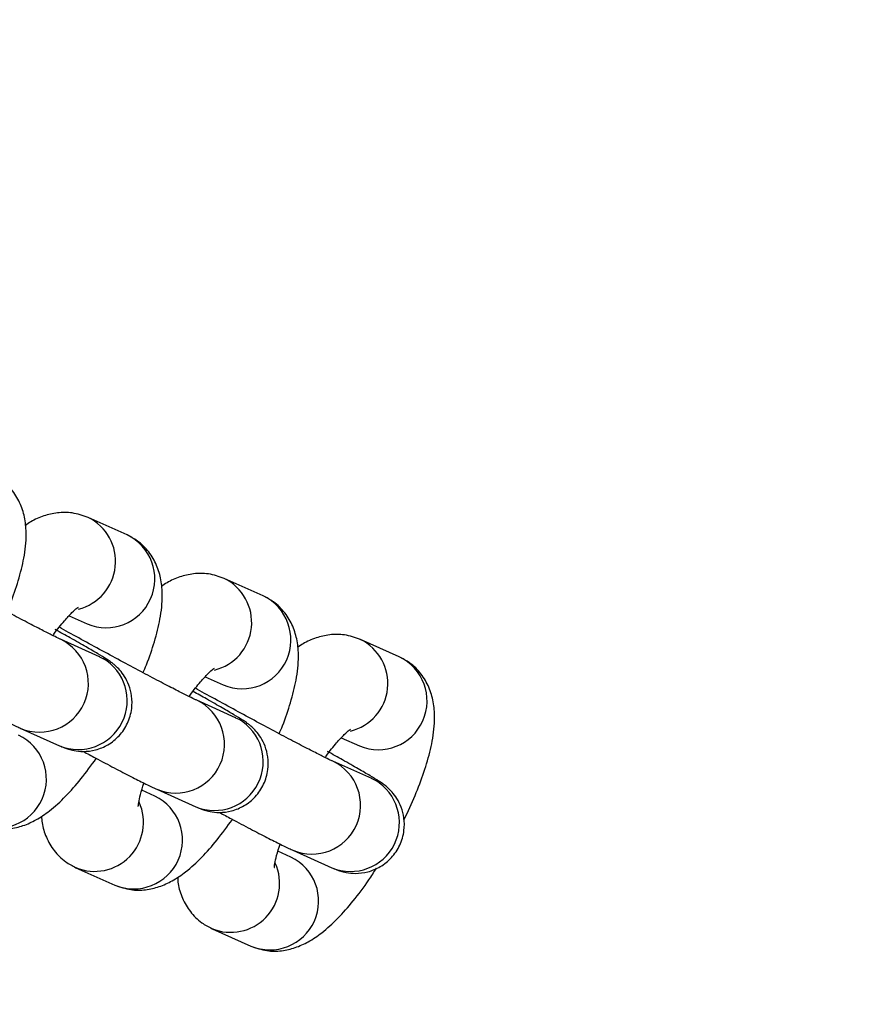
# Model space of a CAD drawing. Units: millimetres. Extents: x -12251.1 to -12177.3, y 20642.7 to 20657.4.
# Drawn here: x -12201.8 to -12201.7, y 20646.1 to 20646.2 of the extents above; entities that cross this region are included whole.
import ezdxf

# ---------------------------------------------------------------- set-up
doc = ezdxf.new("R2010")
doc.units = ezdxf.units.MM
doc.layers.get('0').update_dxf_attribs({"lineweight": 30})

# ---------------------------------------------------------------- blocks, each defined once
blk = doc.blocks.new('dragon')
at = {"color": 7, "linetype": 'Continuous', "lineweight": 25}
for p, q in [((-7.851849857808702, -4.856759088834224), (-7.854235398661331, -4.855673055906664)), ((-7.843500464830868, -4.860560204113426), (-7.845886005681677, -4.85947417117859)), ((-7.855448534352035, -4.861713286856684), (-7.8543358929237, -4.862219824084605)), ((-7.85359064554541, -4.864236426241405), (-7.855976186390762, -4.863150393306569)), ((-7.835151071853033, -4.864361319385353), (-7.837536612700205, -4.863275286454154)), ((-7.85357798644327, -4.864242243194894), (-7.85359064554541, -4.864236426241405)), ((-7.85359064554541, -4.864236426241405), (-7.853388163926866, -4.864338725779817)), ((-7.847099141379658, -4.865514402132249), (-7.845986499944047, -4.866020939356531)), ((-7.845241252562118, -4.868037541520607), (-7.847626793416566, -4.866951508585771)), ((-7.845228593465436, -4.868043358474097), (-7.845241252562118, -4.868037541520607)), ((-7.845241252562118, -4.868037541520607), (-7.845038770949031, -4.868139841055381)), ((-7.858462221505761, -4.868611128546036), (-7.856076680658589, -4.869697161491786)), ((-7.838749748396367, -4.869315517411451), (-7.83763710697167, -4.869822054632095)), ((-7.836891859587922, -4.871838656792534), (-7.839277400438732, -4.870752623857697)), ((-7.836879200491239, -4.871844473746023), (-7.836891859587922, -4.871838656792534)), ((-7.836891859587922, -4.871838656792534), (-7.836689377974835, -4.871940956327308)), ((-7.850246127636638, -4.872824521837174), (-7.851040417612239, -4.872462916169752)), ((-7.850112828535202, -4.872412243825238), (-7.847727287684393, -4.873498276763712)), ((-7.841896734656984, -4.8766256371091), (-7.842691024641681, -4.876264031445317)), ((-7.84176343555373, -4.876213359100802), (-7.83937789470292, -4.877299392035638)), ((-7.855117703602446, -4.877199224141805), (-7.852732162753455, -4.878285257076641)), ((-7.846768310628249, -4.881000339417369), (-7.844382769773802, -4.882086372352205))]:
    blk.add_line(p, q, dxfattribs=at)
blk.add_lwpolyline([(-6.417699291754616, -4.317956912414957, -0.5385141986885661), (-14.4543844091786, -6.904740929414402), (-14.89053721401251, -7.183042748307344, -0.3883423703456198), (-16.22022166373972, -6.950848092270462, -0.04463322391760304), (-16.76915302111411, -6.090420666270802, -0.3882981658724498), (-16.41945080464939, -4.786818971155299), (-16.08189575592769, -4.571430733380112, -0.1428090984586521), (-16.19558346490885, -1.743218246952893), (-18.23715416398591, -1.204505907575367), (-18.07900957141283, -0.6051816601975588), (-20.56466999547774, -0.1096224296743458), (-19.546531147309, 3.888816959519318), (-17.10767165643119, 3.075920269140624), (-16.92366519403004, 3.773253847200976), (-15.45712908767928, 3.387723702559015), (-6.996552377466287, 1.627820952235197, -0.2613537131848483), (-4.827182212044136, 5.323467926817102)], format="xyb")
at = {"color": 8, "linetype": 'Continuous', "lineweight": 25}
for centre, radius, start, end in [((-7.855577275964606, -4.858372153597884), 0.003014152841511089, 283.6095114116981, 63.62489485508201), ((-7.853157469711732, -4.85946004946527), 0.003000839415955182, 246.8775273907546, 64.16705503322655), ((-7.847227882983134, -4.86217326886981), 0.00301415284152318, 283.6095114116981, 63.62489485508201), ((-7.844808076728441, -4.863261164744472), 0.003000839415957554, 246.8775273907546, 64.16705503509075), ((-7.857283730161726, -4.865851315698819), 0.003000875330167686, 246.8556296722594, 64.0869584307162), ((-7.838878490008938, -4.865974384149013), 0.003014152841513466, 283.6095114116981, 63.62489485508201), ((-7.854908617067849, -4.866929540476121), 0.003004013743234408, 247.1180142624391, 59.59290665713127), ((-7.836458683752426, -4.867062280020036), 0.003000839415956226, 246.8775273907546, 64.16705503509075), ((-7.848934337183891, -4.869652430978022), 0.003000875330177774, 246.8556296722594, 64.0869584307162), ((-7.846559224093653, -4.870730655755324), 0.003004013743234408, 247.1180142624391, 59.59290665713127), ((-7.859903132517502, -4.871724367185379), 0.003000839415953613, 246.8775273907546, 64.16705503509075), ((-7.8405849442006, -4.873453546257224), 0.003000875330182621, 246.8556296713289, 64.0869584307162), ((-7.838209831114, -4.874531771034526), 0.003004013743241047, 247.1180142624391, 59.59290665713127), ((-7.85155373953603, -4.875525482460944), 0.003000839415965514, 246.8775273907546, 64.16705503322655), ((-7.853956965740508, -4.874421605192765), 0.003010133300355521, 247.1622065461457, 23.89209686098719), ((-7.845607572759036, -4.878222720471967), 0.003010133300350828, 247.1622065461457, 23.89209686098719), ((-7.843204346558196, -4.879326597736508), 0.003000839415967886, 246.8775273907546, 64.16705503415865)]:
    blk.add_arc(centre, radius, start, end, dxfattribs=at)
at = {"color": 7, "linetype": 'Continuous', "lineweight": 25}
for points, knots in [([(-14.15668515297511, -5.064649952269974), (-14.14538282209469, -5.079969697955676), (-14.12099111715361, -5.113031436481833), (-14.08308520478931, -5.161939752775652), (-14.04329736289037, -5.211588723916066), (-14.00342436497158, -5.259543738335196), (-13.96272159667205, -5.306795798707753), (-13.92119454927524, -5.353325310927175), (-13.8788587736035, -5.399120151403622), (-13.83572710427325, -5.444166218061582), (-13.79181310203421, -5.488449941847648), (-13.74713013141445, -5.531957609098754), (-13.70169161297417, -5.574675542287878), (-13.65578581439149, -5.616340577456867), (-13.60944134018246, -5.65695590172254), (-13.56268592514243, -5.696525260173075), (-13.51525518687413, -5.735282546829694), (-13.4658833128924, -5.774227238747699), (-13.41452322573787, -5.813269431891968), (-13.36113005268271, -5.852313466471969), (-13.30702077566457, -5.890358919790742), (-13.25221393821994, -5.927392406083527), (-13.19672806313974, -5.963400515549438), (-13.14165112309274, -5.997703903456568), (-13.0870438734928, -6.0303576862716), (-13.03296386719558, -6.061419621066307), (-12.97834730391151, -6.091528037657554), (-12.9232113469734, -6.120674448698992), (-12.86757321657205, -6.148850449251768), (-12.81145011407716, -6.176047612621915), (-12.75485924580244, -6.202257516350073), (-12.6978178159552, -6.227471739781322), (-12.64034302957407, -6.251681844776613), (-12.58279671506898, -6.274741367480601), (-12.52520447209827, -6.296662791140989), (-12.46759191581987, -6.317461700353306), (-12.40962961892365, -6.337265091511654), (-12.34978271632826, -6.356568525297916), (-12.28803834063365, -6.375271105582215), (-12.22438766952837, -6.393267226128955), (-12.16041362090618, -6.410077639797237), (-12.09613813572651, -6.425695885394816), (-12.03158318844726, -6.440115621131554), (-11.96800519871249, -6.453078358317725), (-11.9054422836216, -6.464658565637365), (-11.84392848436983, -6.474931816272147), (-11.78224404815228, -6.484125107137515), (-11.72040799606475, -6.492236272039008), (-11.65843936044621, -6.499263108231389), (-11.59635717085985, -6.505203418833844), (-11.53418045763829, -6.510055012979137), (-11.47192824930607, -6.513815669899486), (-11.40961961557332, -6.516483272811456), (-11.3476448013098, -6.518045957986033), (-11.28602352439157, -6.51852681850869), (-11.2247743055741, -6.51794954136858), (-11.16354406233586, -6.516317980691383), (-11.10072145781305, -6.513561660874984), (-11.03632959990682, -6.509581249651092), (-10.97039703165865, -6.504274353450455), (-10.90457449199312, -6.497742848863709), (-10.83888481484792, -6.489988055716822), (-10.77335097187279, -6.481011023272004), (-10.7092406362608, -6.471008193529997), (-10.64656323332929, -6.4600647699408), (-10.58532439463488, -6.448262571066152), (-10.52430174041729, -6.435389218037017), (-10.46351392787983, -6.421448984576273), (-10.40297963335252, -6.406446153898287), (-10.34271752524728, -6.390385012316983), (-10.28274628395229, -6.373269817049732), (-10.22308457510735, -6.355104943802871), (-10.16375130499182, -6.335894384195853), (-10.10511573660551, -6.315765093666414), (-10.04718807002428, -6.294746120052878), (-9.989977531688055, -6.272865599152283), (-9.93315190777139, -6.25000392110087), (-9.875225483974646, -6.225533373512008), (-9.816254638624741, -6.199368636705913), (-9.756301946459644, -6.17142333351876), (-9.696879356775753, -6.142367771877616), (-9.638008091458687, -6.112210726605554), (-9.579709287392689, -6.080961396215571), (-9.523101404418412, -6.049248060968239), (-9.468163925201225, -6.017153066030005), (-9.414873735808214, -5.984754845634598), (-9.362159216500004, -5.951428167129052), (-9.310036525857868, -5.917183290941466), (-9.258521835661668, -5.882030493135971), (-9.207631331672019, -5.845980021447758), (-9.15738114490523, -5.809042226133897), (-9.107787745577298, -5.771227177367109), (-9.058866386032605, -5.732546663719404), (-9.010918259940809, -5.693249156749516), (-8.963943154562003, -5.653364896501444), (-8.917940059109242, -5.612923312994099), (-8.87263945316954, -5.571696321181662), (-8.826867583207786, -5.528577720175235), (-8.780707231806446, -5.483506944263354), (-8.734247414493439, -5.436424544244801), (-8.688672092528577, -5.388485380848579), (-8.64399843933279, -5.339704870792048), (-8.600240807263617, -5.290101063008478), (-8.558229018060956, -5.240652131906245), (-8.517915396747412, -5.191427858342649), (-8.479251232603929, -5.142493491672212), (-8.441450112597522, -5.092889440820727), (-8.404523838613386, -5.042630775242287), (-8.36848424719392, -4.991732564565609), (-8.333343096175668, -4.940209935935854), (-8.299112503453216, -4.888077896870527), (-8.26580327413103, -4.835352406378661), (-8.233424279926112, -4.782050622110546), (-8.202171827961138, -4.728509952266904), (-8.172035359373695, -4.674758568602556), (-8.143003956603934, -4.620823554745584), (-8.114904694033612, -4.566397085356584), (-8.087023000647605, -4.510033203172497), (-8.059457895524247, -4.451703810576873), (-8.032313820669515, -4.391384081733122), (-8.006298900996626, -4.330568808734824), (-7.98142117088355, -4.269279586376797), (-7.957687790409182, -4.207538253489474), (-7.935536183929798, -4.146550593963184), (-7.914897693295643, -4.086365293631388), (-7.895704244294393, -4.02702644051169), (-7.877553285044996, -3.967360490536521), (-7.860450931646483, -3.907385582962888), (-7.84440323758281, -3.847119898979145), (-7.829416541258979, -3.786581632259185), (-7.815496111659741, -3.725789332689601), (-7.802644594739832, -3.664762139545928), (-7.790865025894163, -3.603518991290912), (-7.780224038033339, -3.542444513921509), (-7.770702248610178, -3.481561384582164), (-7.762280269100302, -3.420891144807683), (-7.754903523116809, -3.360084968378942), (-7.748406303828233, -3.297538491118758), (-7.742891446443537, -3.233259853048366), (-7.738466443879588, -3.167262195820513), (-7.735271775769434, -3.101193555179634), (-7.733306769016053, -3.035076946260233), (-7.732571140006257, -2.968935236269317), (-7.73305510445789, -2.904051067715045), (-7.734677283095152, -2.840463578242634), (-7.737352366242703, -2.77831517746381), (-7.741094811684889, -2.716508250268816), (-7.745877603021654, -2.655186090167263), (-7.751677055446635, -2.594383798703348), (-7.758470763628793, -2.534117464645533), (-7.766231959994911, -2.474401757288433), (-7.774940893654275, -2.415251935715787), (-7.784554272820969, -2.356677417632454), (-7.795054649104713, -2.299047058713768), (-7.804119413100125, -2.252688876003958), (-7.80998007711969, -2.225727874909353), (-7.811772667768309, -2.217481361811224)], [0, 0, 0, 0, 0.005904590619655663, 0.01274277233722609, 0.01919021463748357, 0.02563766261851219, 0.0320851025157388, 0.03853254161161635, 0.04497998334339148, 0.05142742724982202, 0.05787487077879516, 0.06432231109491988, 0.07076974688712222, 0.07721718016952353, 0.08354948801348659, 0.08988179638636153, 0.09621409981911706, 0.1025464054181551, 0.1093845887289019, 0.1162227757457226, 0.1230609631058984, 0.1298991478855377, 0.1367373300254602, 0.1435755147571391, 0.1500229633904835, 0.156470404119075, 0.1629178433249588, 0.1693652850000033, 0.1758127290309322, 0.1822601730069367, 0.1887076140272773, 0.1951550505088638, 0.2016024839938746, 0.2080499209573504, 0.2143822302953394, 0.2207145339363789, 0.2270468392665891, 0.2333791489104751, 0.2402173355803676, 0.2470555231443871, 0.2538937084351692, 0.2607318907500059, 0.2675700742767321, 0.2744082661236151, 0.2808557073019847, 0.2873031461094068, 0.293750587125454, 0.3001980306179702, 0.3066454743506928, 0.3130929153908667, 0.3195403519168546, 0.3259877850257589, 0.3324352205410304, 0.3388826599735665, 0.3452149631600331, 0.3515472675140666, 0.3578795760897732, 0.3642118883790537, 0.3710500753956499, 0.3778882606067032, 0.3847264427432123, 0.3915646250270757, 0.3984028158762947, 0.4052410010433367, 0.4116884394973958, 0.4181358799235078, 0.424583322986911, 0.4310307666424459, 0.4374782079421591, 0.443925644842915, 0.4503730780139933, 0.4568205126447326, 0.4632679524635312, 0.4697153857942322, 0.4760476898803316, 0.4823799981358269, 0.4887123103144996, 0.4950446240909396, 0.5018828099637347, 0.5087209927189048, 0.5155591746716888, 0.5223973643665657, 0.5292355513892926, 0.536073733066032, 0.5425211733354645, 0.5489686163562473, 0.5554160603062384, 0.5618635022542273, 0.5683109399675352, 0.5747583737196182, 0.5812058080976767, 0.5876532485272739, 0.59410068263178, 0.6005481166629966, 0.6068804248098724, 0.6132127370134295, 0.6195450510847686, 0.6258773642455762, 0.6327155478535645, 0.6395537298987677, 0.6463919179692287, 0.6532301074255692, 0.6600682896524097, 0.6669064729633273, 0.6733539159850406, 0.6798013601880036, 0.6862488026694876, 0.6926962410187214, 0.6991436751245008, 0.7055911089828271, 0.7120385492477894, 0.7184859837327766, 0.7249334172911793, 0.7313808547298788, 0.7377131663860343, 0.7440454801478718, 0.7503777932201949, 0.7567101037084005, 0.7635482853022736, 0.7703864711065499, 0.7772246616612132, 0.7840628438187977, 0.7909010261679363, 0.7977392116042226, 0.8041866553424449, 0.8106340977187709, 0.8170815361757858, 0.8235289702494875, 0.8299764033768997, 0.8364238429759225, 0.8428712778246263, 0.8493187108920197, 0.8557661475942832, 0.8622135887506432, 0.8685459022996976, 0.8748782154450423, 0.8812105261234713, 0.8875428346621012, 0.8943810189367336, 0.9012192102691243, 0.9080573931092253, 0.9148955751473606, 0.9217337602119743, 0.9285719473799217, 0.9350193901950963, 0.9414614265355352, 0.947864707594345, 0.9542235200165895, 0.9605378712536545, 0.9668077527552282, 0.973033164010198, 0.9792141109055404, 0.985350594883231, 0.9914426146570974, 0.997382568036706, 1, 1, 1, 1]), ([(-7.859269089047302, -4.861436480594421), (-7.859197490357474, -4.861274449896882), (-7.85890688368454, -4.86061679393606), (-7.85852947605963, -4.859499894955661), (-7.858159480441827, -4.858082296916109), (-7.858016715941631, -4.856860392977978), (-7.858092716302053, -4.855765717235045), (-7.858348855805161, -4.85484521012404), (-7.858831095045389, -4.853999136888888), (-7.859474326589407, -4.853344009079592), (-7.859983553080383, -4.85307283673319), (-7.860199250819278, -4.852957973380398)], [0, 0, 0, 0, 0.04827312376807614, 0.1959325133652753, 0.3505050391303475, 0.5215064326337089, 0.6326057206751352, 0.7337736153465871, 0.8315645359436742, 0.9286542698921141, 1, 1, 1, 1]), ([(-7.854235398786841, -4.855673055884836), (-7.854558412171173, -4.855558531759016), (-7.855179977965236, -4.855338156106882), (-7.856133129662339, -4.855347547403653), (-7.856994889631096, -4.855550074138591), (-7.857643444087444, -4.855825254056981), (-7.857985988426663, -4.856062379705691), (-7.858097166805237, -4.85613934268622)], [0, 0, 0, 0, 0.2315240298200046, 0.4455154997068507, 0.6589561768193634, 0.8893084068915346, 1, 1, 1, 1]), ([(-7.850919696014898, -4.86523759602278), (-7.85084809752334, -4.86507556495053), (-7.85055749084313, -4.864417909368058), (-7.85018008303814, -4.863301010009309), (-7.849810087609512, -4.861883411977033), (-7.849667323098402, -4.860661508413614), (-7.849743323458824, -4.859566832674318), (-7.849999462585401, -4.858646325548762), (-7.850481702211255, -4.857800251949811), (-7.851124933557003, -4.85714512451159), (-7.85163416024443, -4.856873951794114), (-7.851849857986963, -4.856759088437684)], [0, 0, 0, 0, 0.04827312376800798, 0.1959325133652139, 0.3505050391302876, 0.5215064326336505, 0.6326057206750884, 0.733773615346545, 0.8315645359436052, 0.9286542698920252, 0.9999999999999999, 0.9999999999999999, 0.9999999999999999, 0.9999999999999999]), ([(-7.855976186470798, -4.863150393099204), (-7.856021863262868, -4.863129135199415), (-7.856136038715704, -4.863075998393469), (-7.85654641484507, -4.862872289355437), (-7.857215550688124, -4.86252794468237), (-7.858137146115041, -4.862043084427569), (-7.859246144314966, -4.861450171658362), (-7.860478331256672, -4.860783082127455), (-7.861774415185209, -4.860073872805515), (-7.863053868441057, -4.859365798707586), (-7.863948324902594, -4.858867375551199), (-7.864353974360711, -4.858637627643475), (-7.864395679715017, -4.858614006774587)], [0, 0, 0, 0, 0.0623657649355381, 0.1558915619044531, 0.2653166334415989, 0.3822589249112428, 0.5019137563127085, 0.6225968501938495, 0.7436938264413959, 0.8649315788801799, 0.9861134719337699, 1, 1, 1, 1]), ([(-7.845886005752618, -4.859474171309557), (-7.846209019138769, -4.859359647187375), (-7.846830585127464, -4.859139271167805), (-7.847783736446218, -4.859148662821099), (-7.848645496611425, -4.859351189192239), (-7.849294051062316, -4.859626369117905), (-7.849636595215998, -4.85986349513405), (-7.849747773776471, -4.859940458110941)], [0, 0, 0, 0, 0.2315240298199696, 0.4455154997068286, 0.6589561768193181, 0.8893084068913372, 1, 1, 1, 1]), ([(-7.842570302995227, -4.869038711076428), (-7.842498704310856, -4.868876680375251), (-7.842208097634284, -4.868219024414429), (-7.841830690013012, -4.86710212543403), (-7.841460694582565, -4.865684527401754), (-7.841317930067817, -4.864462623838335), (-7.841393930244521, -4.863367948091764), (-7.841650069753086, -4.862447440609685), (-7.84213230918067, -4.861601367374533), (-7.842775540517323, -4.860946240311023), (-7.843284767026489, -4.860675067218835), (-7.843500464958197, -4.860560203866044)], [0, 0, 0, 0, 0.04827312376801001, 0.1959325133652222, 0.3505050391303081, 0.5215064326336781, 0.6326057206751143, 0.7337736153465811, 0.8315645359436508, 0.9286542698920947, 1, 1, 1, 1]), ([(-7.856450341589152, -4.862938928141375), (-7.85642664345869, -4.862904277099005), (-7.85617859658305, -4.862541586022417), (-7.855754182357487, -4.862034924874024), (-7.855266875236339, -4.86150155679934), (-7.854934919099833, -4.861216617071477), (-7.854891023531309, -4.861188884060539), (-7.854871051749797, -4.861176265665563)], [0, 0, 0, 0, 0.03175635191364411, 0.3323913460726297, 0.5861864826549749, 0.8117213733139622, 1, 1, 1, 1]), ([(-7.856076680765909, -4.869697161193471), (-7.855985800448252, -4.869737981061917), (-7.855845479805794, -4.869801007727801), (-7.855556527661975, -4.869908220658544), (-7.855157158592192, -4.870016090892022), (-7.854571923562617, -4.870079095104302), (-7.853841513675434, -4.869991115032462), (-7.853065905685071, -4.869676245147275), (-7.852368627656688, -4.869121754825755), (-7.851846426619886, -4.868355103884824), (-7.851593072085961, -4.867495487080305), (-7.851593771509215, -4.866685970817343), (-7.851761668214749, -4.866014591287239), (-7.852024868945591, -4.865479508724093), (-7.852324068440794, -4.865076945112378), (-7.852593540053931, -4.864808864927909), (-7.852792759666045, -4.864644163470075), (-7.852977454513166, -4.86450793140466), (-7.853235611755736, -4.864335546495568), (-7.85365877555887, -4.864073476164776), (-7.854396279770299, -4.863637275913788), (-7.855277322261827, -4.863128303582926), (-7.855985068777954, -4.862728069660079), (-7.856299227034469, -4.862550412057317)], [0, 0, 0, 0, 0.04921477273485057, 0.07598845768365262, 0.1014507511068873, 0.1368635872518599, 0.1826200815208814, 0.2321247379075081, 0.2843584076562818, 0.3392200599916717, 0.3948710834307748, 0.4414629078433678, 0.4820070276550057, 0.5174523346552303, 0.5478768699008688, 0.573173377486086, 0.5926137825199794, 0.6157928029194188, 0.6589876711334871, 0.7466054603736891, 0.834087788234926, 0.9263539623940305, 1, 1, 1, 1]), ([(-7.847626793438394, -4.866951508527563), (-7.847672470235921, -4.866930250624137), (-7.847786645685119, -4.866877113818191), (-7.84819702162531, -4.86667340477652), (-7.848866157473822, -4.866329060103453), (-7.849787753084456, -4.865844199855928), (-7.850896751471737, -4.865251287090359), (-7.852128938233363, -4.864584197566728), (-7.85342502198182, -4.863874987855525), (-7.854704475421386, -4.863166913761233), (-7.855598932070279, -4.862668490615761), (-7.856004581342859, -4.862438742697123), (-7.856046286869969, -4.862415122210223)], [0, 0, 0, 0, 0.06236576493550998, 0.1558915619044504, 0.2653166334416028, 0.3822589249112458, 0.5019137563127216, 0.6225968501938473, 0.7436938264414111, 0.8649315788801942, 0.9861134719337863, 0.9999999999999999, 0.9999999999999999, 0.9999999999999999, 0.9999999999999999]), ([(-7.837536612740223, -4.863275286370481), (-7.837859626120917, -4.863160762244661), (-7.838481192287873, -4.862940386599803), (-7.83943434360117, -4.862949778260372), (-7.840296103579021, -4.86315230461696), (-7.840944658035369, -4.863427484546264), (-7.841287202378226, -4.863664610191336), (-7.84139838093688, -4.863741573179141)], [0, 0, 0, 0, 0.2315240298200988, 0.4455154997069014, 0.6589561768193354, 0.889308406891324, 1, 1, 1, 1]), ([(-7.834928963864513, -4.87437698708527), (-7.834830931176839, -4.874186577821092), (-7.834480613813867, -4.87350615464311), (-7.833987702579179, -4.872334581596078), (-7.833474136750738, -4.870901151349244), (-7.833113518634491, -4.869486289804627), (-7.832968151571549, -4.868263626412954), (-7.833044613207676, -4.867169085315254), (-7.83330065805967, -4.866248550319142), (-7.833782920952217, -4.865402484429069), (-7.834426146764599, -4.864747354979045), (-7.834935374008637, -4.864476182272483), (-7.835151071925793, -4.864361319298041)], [0, 0, 0, 0, 0.04876419484624857, 0.1742575947908829, 0.3023706307497512, 0.4364816791945012, 0.5848468304704819, 0.6812393939415987, 0.7690152283350633, 0.8538611142693904, 0.9380986328620304, 0.9999999999999999, 0.9999999999999999, 0.9999999999999999, 0.9999999999999999]), ([(-7.848100948747742, -4.866740043573373), (-7.848077250440838, -4.866705392152653), (-7.847829203750734, -4.86634270108334), (-7.847404789525172, -4.865836039934948), (-7.846917482036588, -4.865302671852987), (-7.846585526069248, -4.865017732499837), (-7.846541630500724, -4.86498999948526), (-7.846521658721031, -4.86497738109756)], [0, 0, 0, 0, 0.0317563519127692, 0.3323913460721599, 0.5861864826546159, 0.8117213733138463, 1, 1, 1, 1]), ([(-7.862976107327995, -4.866252286723466), (-7.862727303352585, -4.86638739530099), (-7.862051329440874, -4.866754470338492), (-7.861048904298514, -4.86729019026825), (-7.860023066292342, -4.867831224601105), (-7.859174621491547, -4.868267488571291), (-7.858717564122344, -4.868493616533669), (-7.858498029279872, -4.868594649200531), (-7.858462221563968, -4.868611128640623)], [0, 0, 0, 0, 0.1193187246353403, 0.3241764179331338, 0.52975679039222, 0.7370336360206909, 0.9571083176253834, 1, 1, 1, 1]), ([(-7.839277400606079, -4.870752623588487), (-7.839323077398149, -4.870731365688698), (-7.839437252670905, -4.870678228879115), (-7.839847628787538, -4.870474519837444), (-7.840516764637869, -4.870130175164377), (-7.841438360061147, -4.869645314916852), (-7.842547358628508, -4.869052402522357), (-7.843779545210054, -4.868385312616738), (-7.845075629136772, -4.867676103287522), (-7.846355082388982, -4.866968029193231), (-7.847249538852338, -4.866469606036844), (-7.847655188497811, -4.866239858132758), (-7.847696893662942, -4.86621623726387)], [0, 0, 0, 0, 0.06236576493552289, 0.1558915619044567, 0.2653166334416096, 0.3822589249112469, 0.5019137563127277, 0.622596850193871, 0.7436938264414161, 0.8649315788801997, 0.9861134719337863, 1, 1, 1, 1]), ([(-7.847727287735324, -4.873498276625469), (-7.847636407601385, -4.87353909650119), (-7.847496086786123, -4.873602122788725), (-7.847207134831478, -4.873709335719468), (-7.846807765761696, -4.873817205952946), (-7.846222530726664, -4.873880210165225), (-7.845492120834024, -4.873792230468098), (-7.844716512840023, -4.87347736058291), (-7.844019234826192, -4.872922869886679), (-7.843497033592939, -4.872156219309545), (-7.843243678868021, -4.871296602508664), (-7.843244378484087, -4.870487086249341), (-7.843412275189621, -4.869815706711961), (-7.843675475731288, -4.869280624141538), (-7.843974675599384, -4.868878060537099), (-7.844244147030622, -4.868609979988832), (-7.844443366822816, -4.868445278909348), (-7.844628059599927, -4.868309047524235), (-7.844886237999162, -4.868136652006797), (-7.845309229491249, -4.86787466982787), (-7.84604745694196, -4.867438099608989), (-7.846897844867271, -4.866946667709271), (-7.847569998451945, -4.866566502918431), (-7.847849212022993, -4.866408581572614)], [0, 0, 0, 0, 0.04961586300964051, 0.07660774798371446, 0.1022775538609697, 0.1379789973364549, 0.1841083976221072, 0.234016506775664, 0.2866758701889382, 0.3419846337063591, 0.3980892015396644, 0.4450607397377118, 0.485935285786289, 0.5216694647478125, 0.5523419536976687, 0.5778446226164738, 0.5974434629526935, 0.6208113876006734, 0.6643582851059682, 0.7526901413063114, 0.8408854321453685, 0.9339035566456205, 1, 1, 1, 1]), ([(-7.839751555538896, -4.870541158623382), (-7.839727857599428, -4.870506507591926), (-7.839479810721969, -4.8701438165117), (-7.83905539648913, -4.869637155366945), (-7.838568089189721, -4.869103787284985), (-7.838236133055034, -4.868818847557122), (-7.838192237482872, -4.868791114546184), (-7.838172265699541, -4.868778496151208)], [0, 0, 0, 0, 0.031756351912872, 0.3323913460721873, 0.5861864826546257, 0.8117213733138227, 1, 1, 1, 1]), ([(-7.86108155578404, -4.874484141950234), (-7.860758479286233, -4.874598754191538), (-7.860136791345212, -4.874819299839146), (-7.859184499811818, -4.874808708234923), (-7.858319450373529, -4.874610771792504), (-7.857495211559581, -4.874235426686937), (-7.856634651459899, -4.87365711266466), (-7.85573189549541, -4.872839642139297), (-7.854769467348888, -4.871773703063809), (-7.854141614205219, -4.870918516066013), (-7.853825155034428, -4.870487473061075)], [0, 0, 0, 0, 0.1051243289860388, 0.2022879352780786, 0.2992014521048549, 0.4037937211473756, 0.5277195772359711, 0.6872412073540589, 0.8423590213351553, 1, 1, 1, 1]), ([(-7.854626714310143, -4.870053401777113), (-7.854377910516632, -4.870188510361913), (-7.853701936597645, -4.870555585766851), (-7.852699511455285, -4.871091305700247), (-7.851673673259938, -4.871632340029464), (-7.850825228659232, -4.872068603632215), (-7.850368170908041, -4.872294731954753), (-7.850148636251106, -4.872395764625253), (-7.850112828731653, -4.872412243697909)], [0, 0, 0, 0, 0.1193187246352149, 0.3241764179330159, 0.5297567903921467, 0.7370336360206101, 0.9571083176253127, 1, 1, 1, 1]), ([(-7.839377894713834, -4.877299391679117), (-7.839287014581714, -4.877340211554838), (-7.839146693759176, -4.877403238213446), (-7.838857741611719, -4.87751045114419), (-7.838458372727473, -4.877618321377668), (-7.837873137701536, -4.877681325597223), (-7.837142727814353, -4.877593345518108), (-7.836367119638453, -4.87727847563292), (-7.835669841604613, -4.876723985311401), (-7.835147640573268, -4.875957334370469), (-7.834894286024792, -4.875097717940662), (-7.834894985451683, -4.874288201681338), (-7.835062882168131, -4.873616821765609), (-7.835326082895335, -4.873081739202462), (-7.835625282394176, -4.872679175590747), (-7.835894754185574, -4.87241109542083), (-7.836093973615789, -4.87224639395572), (-7.836278668459272, -4.872110161893943), (-7.836536825703661, -4.871937776981213), (-7.836959989686875, -4.871675707025133), (-7.837697493710948, -4.871239506766869), (-7.838578536584464, -4.870730534072209), (-7.839286282724061, -4.870330300524074), (-7.839600441362563, -4.870152642550238)], [0, 0, 0, 0, 0.04921477273482966, 0.07598845768365581, 0.1014507511068546, 0.1368635872518291, 0.1826200815208521, 0.2321247379074721, 0.284358407656249, 0.3392200599916634, 0.3948710834307854, 0.4414629078433532, 0.4820070276549933, 0.5174523346552197, 0.5478768699008498, 0.5731733774860828, 0.5926137825199772, 0.6157928029193998, 0.6589876711334945, 0.7466054603736834, 0.8340877882349115, 0.9263539623940162, 1, 1, 1, 1]), ([(-7.851265658457123, -4.873465185068198), (-7.851265638932091, -4.873470426056883), (-7.851265577715822, -4.873486669206613), (-7.851241448694054, -4.873223354188667), (-7.851138055808406, -4.872744056276133), (-7.850983378619276, -4.872269009792944), (-7.850904269887906, -4.872026049837586)], [0, 0, 0, 0, 0.1244202727883112, 0.3856206104437819, 0.6857790561432956, 1, 1, 1, 1]), ([(-7.857219787791109, -4.874017854403064), (-7.857212293180055, -4.874153384749661), (-7.857188829175357, -4.874577699396468), (-7.85696238606215, -4.875312872612994), (-7.85648736429539, -4.876157827155112), (-7.855842366416255, -4.876813228671381), (-7.855333323655941, -4.877084373161779), (-7.855117703760698, -4.877199224083597)], [0, 0, 0, 0, 0.1144430411014917, 0.3582953223837721, 0.594007839222475, 0.8280302352533954, 1, 1, 1, 1]), ([(-7.846277321279558, -4.873854517201835), (-7.846028517486047, -4.873989625790273), (-7.845352543577974, -4.874356700824137), (-7.844350118248258, -4.874892420753895), (-7.843324280422166, -4.875433455090388), (-7.842475835452206, -4.875869718678587), (-7.842018778075726, -4.876095847019315), (-7.841799243229616, -4.876196879689815), (-7.84176343551735, -4.876213359126268)], [0, 0, 0, 0, 0.1193187246352158, 0.3241764179330113, 0.5297567903921212, 0.7370336360206041, 0.9571083176253085, 0.9999999999999999, 0.9999999999999999, 0.9999999999999999, 0.9999999999999999]), ([(-7.852732162768007, -4.878285257003881), (-7.852409086081025, -4.878399869241548), (-7.851787398511078, -4.878620414907346), (-7.850835106979503, -4.878609823303123), (-7.849970057155588, -4.878411887213588), (-7.849145818545367, -4.878036541744223), (-7.848285258438409, -4.877458227721945), (-7.847382502466644, -4.876640757571295), (-7.84642007450384, -4.875574818499445), (-7.845792221178272, -4.874719631501648), (-7.845475761823764, -4.874288588107447)], [0, 0, 0, 0, 0.1051243289860357, 0.2022879352780714, 0.2992014521048386, 0.4037937211473629, 0.527719577235957, 0.6872412073540943, 0.8423590213351092, 0.9999999999999999, 0.9999999999999999, 0.9999999999999999, 0.9999999999999999]), ([(-7.842916265612075, -4.877266300503834), (-7.84291624591242, -4.877271541117807), (-7.842916184876231, -4.877287784634973), (-7.842892055676202, -4.877024469249591), (-7.842788662981548, -4.876545171340695), (-7.842633985605062, -4.876070124853868), (-7.842554876671784, -4.875827165255032)], [0, 0, 0, 0, 0.1244202727882735, 0.3856206104437295, 0.6857790561433048, 1, 1, 1, 1]), ([(-7.844382769922959, -4.882086372439517), (-7.844059693443342, -4.882200983935036), (-7.843438005909775, -4.8824215281129), (-7.842485712268171, -4.882410945763695), (-7.841620671199053, -4.882212975251605), (-7.840796394928475, -4.881837775974418), (-7.839936019445304, -4.88125874283287), (-7.839032361756836, -4.880444785743748), (-7.83806646665289, -4.87935763079804), (-7.837258565967204, -4.878313278284622), (-7.836790031597047, -4.877587565504655), (-7.836633467275533, -4.877345063039684)], [0, 0, 0, 0, 0.09695773827993386, 0.1865731831543252, 0.2759579667807067, 0.3724249782303932, 0.4867236456907003, 0.6338528270341455, 0.7769203029991367, 0.9254561384863973, 0.9999999999999999, 0.9999999999999999, 0.9999999999999999, 0.9999999999999999]), ([(-7.848870394569531, -4.877818969827786), (-7.84886290014947, -4.877954500174383), (-7.848839436330309, -4.878378814828466), (-7.848612992853305, -4.879113987663004), (-7.848137971455799, -4.879958942590747), (-7.847492973571207, -4.880614344107016), (-7.846983930638089, -4.88088548822634), (-7.84676831055549, -4.881000339133607)], [0, 0, 0, 0, 0.114443041101364, 0.3582953223836691, 0.5940078392224778, 0.8280302352534219, 1, 1, 1, 1])]:
    blk.add_open_spline(points, degree=3, knots=knots, dxfattribs=at)

msp = doc.modelspace()

# ---------------------------------------------------------------- block references
at = {"rotation": 0.3570052102576332}
msp.add_blockref('dragon', (-12193.94973001318, 20651.04962916633), dxfattribs=at)

doc.saveas('drawing.dxf')
